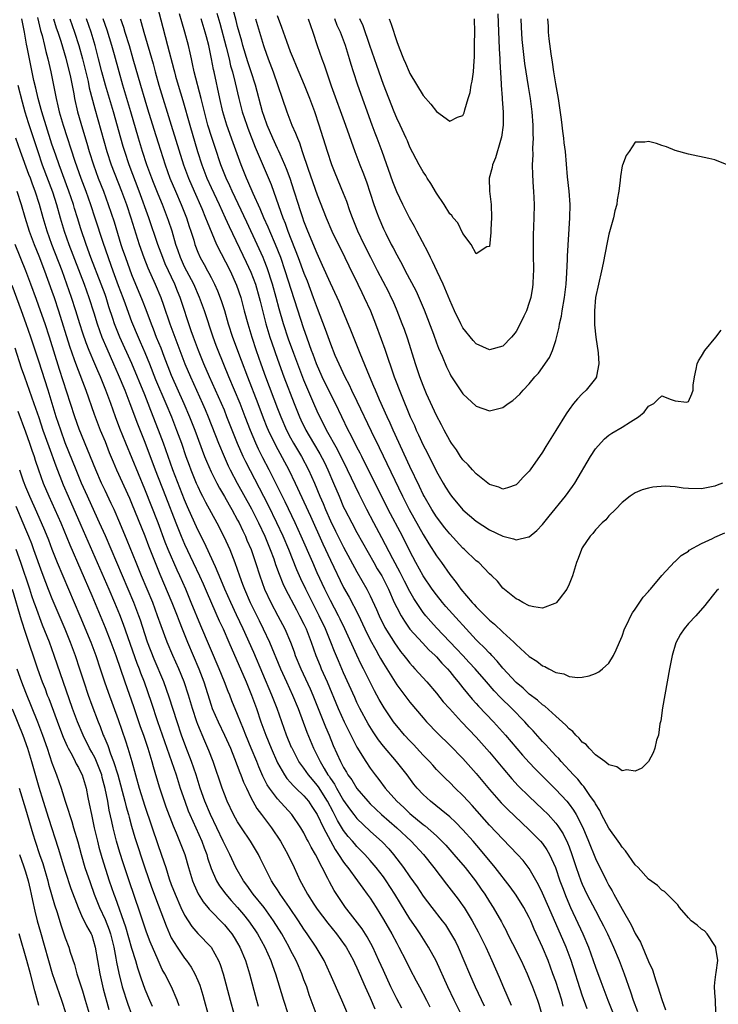
# Model space of a CAD drawing. Units: inches. Extents: x 2634000 to 2635272, y 1434048 to 1437000.
# Drawn here: x 2634436 to 2634542, y 1435772 to 1435921 of the extents above; entities that cross this region are included whole.
import ezdxf

# ---------------------------------------------------------------- set-up
doc = ezdxf.new("R2010")
doc.units = ezdxf.units.IN
doc.header["$MEASUREMENT"] = 0
doc.layers.add('LD26341434_2ft', color=225, linetype='Continuous')

msp = doc.modelspace()

# ---------------------------------------------------------------- linework, layer by layer
at = {"layer": 'LD26341434_2ft'}
for points, elevation in [([(2634456.87, 1435923), (2634457.72, 1435919.72), (2634458.45, 1435917), (2634459.38, 1435913.38), (2634459.47, 1435913), (2634459.65, 1435912.35), (2634460.03, 1435911), (2634460.72, 1435908.72), (2634461.77, 1435905), (2634462.96, 1435901), (2634463.61, 1435899), (2634464.38, 1435897), (2634465, 1435895.6), (2634466.24, 1435893), (2634467.15, 1435891), (2634467.72, 1435889.72), (2634470.31, 1435884.31), (2634471, 1435882.83), (2634471.69, 1435881), (2634472.27, 1435879), (2634472.41, 1435878.41), (2634473.28, 1435875), (2634473.87, 1435873), (2634474.14, 1435872.14), (2634475, 1435869.67), (2634475.99, 1435867), (2634477.53, 1435863), (2634478.34, 1435861), (2634478.55, 1435860.55), (2634479.29, 1435859), (2634480.44, 1435857), (2634481.4, 1435855.4), (2634482.09, 1435854.09), (2634482.62, 1435853), (2634483.48, 1435851), (2634484.3, 1435849), (2634485, 1435847.36), (2634485.17, 1435847), (2634486.21, 1435845), (2634487, 1435843.56), (2634489.55, 1435839), (2634490.08, 1435838.08), (2634490.74, 1435837), (2634491, 1435836.52), (2634491.76, 1435835), (2634492.64, 1435833), (2634493, 1435832.25), (2634493.66, 1435831), (2634494.16, 1435830.16), (2634495, 1435828.98), (2634496.88, 1435826.88), (2634497.86, 1435825.86), (2634498.8, 1435825), (2634499, 1435824.8), (2634499.83, 1435823.83), (2634500.66, 1435823), (2634501, 1435822.59), (2634501.7, 1435821.7), (2634502.29, 1435821), (2634503, 1435820.11), (2634504.4, 1435818.4), (2634505, 1435817.77), (2634505.36, 1435817.36), (2634507.61, 1435815), (2634509.4, 1435813), (2634511.98, 1435809.98), (2634513, 1435808.85), (2634513.9, 1435807.9), (2634517, 1435804.8), (2634518.65, 1435803), (2634519, 1435802.58), (2634519.68, 1435801.68), (2634520.08, 1435801), (2634521.07, 1435799.07), (2634521.95, 1435797), (2634523, 1435794.39), (2634524.64, 1435791), (2634525, 1435790.31), (2634525.51, 1435789.51), (2634525.77, 1435789), (2634527, 1435786.75), (2634528.38, 1435784.38), (2634529, 1435783.07), (2634529.78, 1435781.78), (2634531, 1435778.84), (2634531.58, 1435777.58), (2634532.08, 1435775.92), (2634532.41, 1435775), (2634533, 1435773.09), (2634533.57, 1435771.57)], 11602), ([(2634542.15, 1435851), (2634541.33, 1435850.67), (2634541, 1435850.52), (2634539, 1435850.11), (2634537, 1435850.17), (2634536.24, 1435850.24), (2634535, 1435850.41), (2634533.49, 1435850.51), (2634531.62, 1435850.38), (2634531, 1435850.21), (2634530.04, 1435849.96), (2634529, 1435849.53), (2634528.23, 1435849), (2634527, 1435848.07), (2634526.02, 1435847), (2634525, 1435846.05), (2634524.56, 1435845.44), (2634524.01, 1435845), (2634523, 1435843.97), (2634522.59, 1435843.41), (2634522.17, 1435843), (2634521, 1435841.22), (2634520.87, 1435841), (2634520.4, 1435839.6), (2634520.13, 1435839), (2634519.5, 1435837), (2634519, 1435835.75), (2634518.66, 1435835), (2634517.5, 1435833.5), (2634517.13, 1435833), (2634517, 1435832.88), (2634516.84, 1435832.84), (2634515, 1435832.15), (2634513.69, 1435832.31), (2634513, 1435832.5), (2634512.01, 1435833), (2634511.39, 1435833.39), (2634511, 1435833.55), (2634509, 1435835.14), (2634508.19, 1435836.19), (2634507.34, 1435837), (2634507, 1435837.31), (2634505.37, 1435839), (2634505, 1435839.29), (2634503.24, 1435841), (2634503, 1435841.2), (2634501, 1435843.33), (2634500.26, 1435844.26), (2634499, 1435845.91), (2634498.3, 1435847), (2634497.15, 1435849), (2634497, 1435849.29), (2634496.46, 1435850.46), (2634495, 1435853.51), (2634492.47, 1435859), (2634492.03, 1435860.03), (2634491.58, 1435861), (2634490.43, 1435863.57), (2634489.8, 1435865), (2634489.57, 1435865.57), (2634488.88, 1435867.12), (2634487.48, 1435870.52), (2634486.08, 1435874.08), (2634484.88, 1435877), (2634484.32, 1435878.32), (2634484.02, 1435879), (2634483, 1435881.13), (2634481.83, 1435883.83), (2634481, 1435885.61), (2634479.58, 1435889), (2634479, 1435890.49), (2634478.82, 1435891), (2634478.38, 1435892.38), (2634478.17, 1435893), (2634477.55, 1435895), (2634476.93, 1435896.93), (2634476.39, 1435898.39), (2634476.14, 1435899), (2634475.4, 1435900.6), (2634475.16, 1435901.16), (2634475, 1435901.48), (2634474.31, 1435903), (2634473.47, 1435905), (2634473, 1435906.29), (2634472.77, 1435907), (2634471.71, 1435911), (2634471.07, 1435913), (2634470.55, 1435914.55), (2634469.79, 1435917), (2634469.63, 1435917.63), (2634469, 1435919.86), (2634468.78, 1435920.78), (2634468.18, 1435923)], 11594), ([(2634502.79, 1435770.79), (2634501.69, 1435773), (2634500.72, 1435775), (2634498.94, 1435778.94), (2634497.81, 1435781), (2634496.55, 1435783), (2634495.92, 1435783.92), (2634495, 1435785.3), (2634493.57, 1435787.57), (2634492.7, 1435789), (2634491.41, 1435791), (2634491, 1435791.59), (2634489.92, 1435793), (2634489, 1435794.07), (2634488.18, 1435795), (2634487, 1435796.18), (2634486.62, 1435796.62), (2634486.32, 1435797), (2634485.7, 1435797.7), (2634485, 1435798.62), (2634484.09, 1435800.09), (2634483.64, 1435801), (2634483.41, 1435801.41), (2634482.56, 1435803), (2634481.19, 1435805.19), (2634481, 1435805.46), (2634480.29, 1435806.29), (2634479.71, 1435807), (2634479, 1435808), (2634478.25, 1435809), (2634477.21, 1435811), (2634477.14, 1435811.14), (2634476.39, 1435813), (2634475.66, 1435815), (2634474.95, 1435817), (2634474.18, 1435819), (2634471.44, 1435825.44), (2634469.85, 1435829), (2634468.85, 1435831.15), (2634467.96, 1435833), (2634467.07, 1435835), (2634466.48, 1435836.48), (2634465.65, 1435838.35), (2634465.38, 1435839), (2634463.99, 1435841.99), (2634463, 1435843.94), (2634461.43, 1435847.43), (2634461, 1435848.45), (2634459.24, 1435853), (2634457.82, 1435857), (2634457.07, 1435859), (2634455.92, 1435861.92), (2634455.51, 1435863), (2634455, 1435864.29), (2634453.04, 1435869.04), (2634451.26, 1435873), (2634450.45, 1435875), (2634450.2, 1435875.8), (2634449.59, 1435877.59), (2634449.15, 1435879), (2634449, 1435879.43), (2634448.43, 1435881), (2634446.88, 1435885), (2634446.14, 1435887), (2634445.36, 1435889.36), (2634444.85, 1435891), (2634444.4, 1435892.4), (2634444.23, 1435893), (2634443.54, 1435895), (2634442.06, 1435899), (2634441.56, 1435900.44), (2634441, 1435902.13), (2634439.45, 1435907), (2634439.36, 1435907.36), (2634438.9, 1435909), (2634438.56, 1435910.56), (2634438.28, 1435911.72), (2634437.6, 1435915), (2634437.26, 1435916.74), (2634437.17, 1435917.17), (2634436.85, 1435919), (2634436.46, 1435921)], 11618), ([(2634438.8, 1435921.2), (2634439.26, 1435919.26), (2634439.5, 1435918.5), (2634439.87, 1435917), (2634440.07, 1435916.07), (2634440.37, 1435915), (2634440.81, 1435913), (2634441.61, 1435909), (2634441.9, 1435907.9), (2634442.1, 1435907), (2634442.7, 1435905), (2634444.45, 1435899.55), (2634445.35, 1435897), (2634446.09, 1435895), (2634446.8, 1435893), (2634447.48, 1435891), (2634448.66, 1435887.34), (2634449.46, 1435885), (2634449.88, 1435883.88), (2634450.19, 1435883), (2634451, 1435880.81), (2634451.68, 1435879), (2634452.02, 1435878.02), (2634453, 1435875.39), (2634453.99, 1435873), (2634454.31, 1435872.31), (2634455, 1435870.7), (2634455.7, 1435869), (2634456.64, 1435866.64), (2634458.19, 1435863), (2634459.01, 1435861), (2634459.8, 1435859), (2634460.53, 1435857), (2634461.21, 1435855), (2634461.69, 1435853.69), (2634461.95, 1435853), (2634462.77, 1435851), (2634463, 1435850.46), (2634463.47, 1435849.47), (2634463.72, 1435849), (2634464.14, 1435848.14), (2634465.87, 1435845), (2634466.94, 1435842.94), (2634467.81, 1435841), (2634468.31, 1435839.69), (2634468.6, 1435839), (2634469.28, 1435837), (2634469.76, 1435835.76), (2634470.02, 1435835), (2634470.91, 1435833), (2634472.26, 1435830.26), (2634472.87, 1435829), (2634473.8, 1435827), (2634475.47, 1435823), (2634476.37, 1435821), (2634477.3, 1435819), (2634478.13, 1435817), (2634479.45, 1435813.45), (2634480.44, 1435811), (2634481, 1435809.91), (2634481.44, 1435809), (2634482.04, 1435807.96), (2634482.63, 1435807), (2634482.79, 1435806.79), (2634483, 1435806.44), (2634483.6, 1435805.6), (2634483.92, 1435805), (2634485, 1435803.15), (2634485.89, 1435801.89), (2634486.55, 1435801), (2634487, 1435800.42), (2634489, 1435798.52), (2634490.85, 1435796.85), (2634491.82, 1435795.82), (2634492.53, 1435795), (2634494.05, 1435793), (2634495, 1435791.62), (2634496.09, 1435790.09), (2634497, 1435788.7), (2634498.29, 1435787), (2634499.87, 1435785), (2634500.35, 1435784.35), (2634501.14, 1435783.14), (2634501.85, 1435781.85), (2634502.27, 1435781), (2634503.15, 1435779), (2634503.99, 1435777), (2634504.86, 1435775), (2634506.18, 1435772.18)], 11616), ([(2634441.22, 1435921), (2634441.65, 1435919.65), (2634441.89, 1435919), (2634442.33, 1435917.67), (2634443.1, 1435915.1), (2634443.78, 1435912.22), (2634444.28, 1435909.72), (2634444.41, 1435909), (2634444.86, 1435907), (2634445.6, 1435904.4), (2634446.26, 1435902.26), (2634446.62, 1435901), (2634447.25, 1435899), (2634447.99, 1435897), (2634448.76, 1435895), (2634449.5, 1435893), (2634450.38, 1435890.38), (2634451.41, 1435887), (2634451.61, 1435886.39), (2634452.07, 1435885), (2634453, 1435882.44), (2634454.6, 1435878.6), (2634455.16, 1435877.16), (2634455.96, 1435875), (2634456.27, 1435874.27), (2634456.74, 1435873), (2634457.4, 1435871.4), (2634457.88, 1435870.12), (2634459, 1435867.25), (2634460.91, 1435863), (2634461.76, 1435861), (2634462.55, 1435859), (2634464.01, 1435855), (2634464.29, 1435854.29), (2634465, 1435852.68), (2634465.85, 1435851), (2634466.25, 1435850.25), (2634467, 1435848.98), (2634467.71, 1435847.71), (2634468.13, 1435847), (2634469, 1435845.42), (2634469.22, 1435845), (2634469.78, 1435843.78), (2634470.17, 1435843), (2634470.41, 1435842.41), (2634471.03, 1435841), (2634471.71, 1435839), (2634472.33, 1435837), (2634473.07, 1435835), (2634474.03, 1435833), (2634475.09, 1435831), (2634476.11, 1435829), (2634476.98, 1435826.98), (2634477.53, 1435825.53), (2634477.71, 1435825), (2634478.54, 1435823), (2634479.96, 1435819.96), (2634480.37, 1435819), (2634481.98, 1435815), (2634482.26, 1435814.26), (2634482.8, 1435813), (2634483.42, 1435811.42), (2634484.51, 1435809), (2634485, 1435808.08), (2634485.41, 1435807.41), (2634485.64, 1435807), (2634486.22, 1435806.22), (2634487, 1435804.93), (2634488.64, 1435803), (2634489, 1435802.62), (2634490.71, 1435801), (2634493, 1435799), (2634495.19, 1435797), (2634497.03, 1435795), (2634498.61, 1435793), (2634500.5, 1435790.5), (2634502.26, 1435788.26), (2634503, 1435787.26), (2634503.18, 1435787), (2634504.4, 1435785), (2634505.31, 1435783.31), (2634506.44, 1435781), (2634507.35, 1435779), (2634508.46, 1435776.46), (2634509.09, 1435774.91), (2634510.25, 1435772.25)], 11614), ([(2634443.7, 1435921), (2634444.42, 1435919), (2634445.06, 1435917), (2634445.59, 1435915), (2634446.44, 1435911.56), (2634446.63, 1435910.63), (2634447.45, 1435907.45), (2634449.29, 1435901), (2634449.95, 1435899), (2634451.51, 1435895), (2634452.23, 1435893), (2634452.89, 1435891), (2634453.39, 1435889.39), (2634454.16, 1435887), (2634454.87, 1435885), (2634455.48, 1435883.48), (2634456.58, 1435881), (2634457.4, 1435879), (2634457.83, 1435877.83), (2634458.78, 1435875), (2634459.51, 1435873), (2634461.05, 1435869), (2634461.89, 1435867), (2634463.71, 1435863), (2634464.09, 1435862.09), (2634464.54, 1435861), (2634466.13, 1435857), (2634466.96, 1435855), (2634467.6, 1435853.6), (2634467.9, 1435853), (2634468.96, 1435851), (2634471.09, 1435847.09), (2634472.15, 1435845), (2634473.09, 1435843), (2634473.92, 1435841), (2634474.45, 1435839.55), (2634474.73, 1435838.73), (2634475.25, 1435837.25), (2634475.83, 1435835.83), (2634476.22, 1435835), (2634477.88, 1435831.88), (2634478.36, 1435831), (2634479, 1435829.71), (2634479.33, 1435829), (2634480.1, 1435827), (2634480.82, 1435825), (2634481.44, 1435823.44), (2634481.62, 1435823), (2634482.5, 1435821), (2634484.17, 1435817), (2634485.06, 1435815), (2634486.06, 1435813), (2634486.36, 1435812.36), (2634487, 1435811.18), (2634488.34, 1435809), (2634489, 1435808), (2634489.74, 1435807), (2634490.3, 1435806.3), (2634491.28, 1435805), (2634493.02, 1435803), (2634494.06, 1435802.06), (2634495, 1435801.14), (2634497, 1435799.51), (2634497.3, 1435799.3), (2634499, 1435797.79), (2634499.83, 1435797), (2634500.39, 1435796.39), (2634501.63, 1435795), (2634503.31, 1435793), (2634504.89, 1435791), (2634505.76, 1435789.76), (2634506.28, 1435789), (2634507, 1435787.85), (2634507.56, 1435787), (2634508.81, 1435784.81), (2634509, 1435784.41), (2634509.5, 1435783.5), (2634509.72, 1435783), (2634510.46, 1435781.54), (2634511.77, 1435779), (2634512.69, 1435777), (2634513, 1435776.25), (2634513.49, 1435775), (2634514.23, 1435773), (2634514.42, 1435772.42), (2634514.84, 1435771)], 11612), ([(2634518.13, 1435772.13), (2634517.9, 1435773), (2634517, 1435775.81), (2634516.58, 1435777), (2634515.85, 1435779), (2634515, 1435781), (2634513.73, 1435783.73), (2634513.24, 1435785), (2634513, 1435785.5), (2634512.19, 1435787), (2634511, 1435788.85), (2634510.1, 1435790.1), (2634507.88, 1435793), (2634505.66, 1435795.66), (2634504.52, 1435797), (2634503, 1435798.71), (2634501.87, 1435799.87), (2634501, 1435800.66), (2634499.73, 1435801.73), (2634498.12, 1435803), (2634497, 1435804.04), (2634496.11, 1435805), (2634495.61, 1435805.61), (2634494.59, 1435807), (2634492.98, 1435809), (2634491, 1435811.3), (2634490.27, 1435812.27), (2634489.46, 1435813.46), (2634488.68, 1435814.68), (2634487.45, 1435817), (2634487, 1435817.93), (2634486.67, 1435818.67), (2634485, 1435822.39), (2634484.21, 1435824.21), (2634483.61, 1435825.61), (2634483.08, 1435827), (2634482.26, 1435829), (2634481.31, 1435831), (2634479.27, 1435835), (2634478.54, 1435836.54), (2634477.92, 1435837.92), (2634476.71, 1435841), (2634475.86, 1435843), (2634474.94, 1435845), (2634473.64, 1435847.64), (2634470.22, 1435854.22), (2634469.86, 1435855), (2634468.99, 1435856.99), (2634467.4, 1435861), (2634467, 1435861.97), (2634466.56, 1435863), (2634464.78, 1435867), (2634463.92, 1435869), (2634463.11, 1435871), (2634462.37, 1435873), (2634462.02, 1435873.98), (2634460.33, 1435879), (2634459.93, 1435879.93), (2634459.52, 1435881), (2634458.07, 1435884.07), (2634457.7, 1435885), (2634456.99, 1435887), (2634455.62, 1435891), (2634454.16, 1435895), (2634452.65, 1435899), (2634451.97, 1435901), (2634451.74, 1435901.74), (2634451.37, 1435903), (2634450.26, 1435907), (2634449.07, 1435911), (2634448.53, 1435913), (2634448.03, 1435915), (2634447.52, 1435917), (2634446.91, 1435919), (2634446.21, 1435921)], 11610), ([(2634521.72, 1435771.72), (2634521, 1435773.76), (2634519.3, 1435779), (2634518.55, 1435781), (2634515.96, 1435787), (2634515, 1435789.13), (2634514.39, 1435790.39), (2634513, 1435792.89), (2634512.07, 1435794.07), (2634511.24, 1435795), (2634510.14, 1435796.14), (2634509, 1435797.29), (2634507, 1435799.41), (2634504.37, 1435802.37), (2634503.77, 1435803), (2634503, 1435803.86), (2634501.82, 1435805), (2634501, 1435805.84), (2634500.4, 1435806.4), (2634499, 1435807.82), (2634498.43, 1435808.43), (2634497.93, 1435809), (2634497, 1435809.97), (2634496.51, 1435810.51), (2634495.55, 1435811.55), (2634495, 1435812.12), (2634494.19, 1435813), (2634493, 1435814.4), (2634492.74, 1435814.74), (2634492.54, 1435815), (2634491.09, 1435817.09), (2634490.35, 1435818.35), (2634489.65, 1435819.65), (2634489, 1435820.95), (2634488, 1435823), (2634487.66, 1435823.66), (2634487, 1435825.04), (2634485.19, 1435829), (2634484.48, 1435830.48), (2634484.22, 1435831), (2634483, 1435833.3), (2634482.15, 1435835), (2634481, 1435837.48), (2634480.33, 1435839), (2634478.61, 1435843), (2634477.7, 1435845), (2634476.18, 1435848.18), (2634474.79, 1435851), (2634473.77, 1435853), (2634472.81, 1435854.81), (2634472.13, 1435856.13), (2634471.74, 1435857), (2634470.93, 1435858.93), (2634470.16, 1435861), (2634469.39, 1435863), (2634467.69, 1435867), (2634466.07, 1435871), (2634465.77, 1435871.77), (2634465.31, 1435873), (2634464, 1435877), (2634463.27, 1435879), (2634462.38, 1435881), (2634461, 1435883.63), (2634460.37, 1435885), (2634460.03, 1435886.03), (2634459.68, 1435887), (2634459.11, 1435889), (2634458.6, 1435890.6), (2634458.45, 1435891), (2634457.67, 1435893), (2634457, 1435894.59), (2634456.31, 1435896.31), (2634456.05, 1435897), (2634455.32, 1435899), (2634454.66, 1435901), (2634454.05, 1435903), (2634452.9, 1435907), (2634451.67, 1435911), (2634451.11, 1435913), (2634450.43, 1435915.57), (2634450.03, 1435917), (2634449.3, 1435919.3), (2634448.73, 1435921)], 11608), ([(2634451.34, 1435921), (2634451.77, 1435919.77), (2634451.99, 1435919), (2634452.62, 1435917), (2634453.21, 1435915), (2634454.34, 1435911), (2634455, 1435908.81), (2634455.43, 1435907.43), (2634456.36, 1435904.36), (2634457, 1435902.31), (2634458.08, 1435899), (2634458.8, 1435897), (2634459.64, 1435895), (2634460.51, 1435893), (2634461.3, 1435891), (2634461.71, 1435889.71), (2634461.95, 1435889), (2634462.38, 1435887.62), (2634462.55, 1435887), (2634463, 1435885.82), (2634463.36, 1435885), (2634463.96, 1435883.96), (2634464.46, 1435883), (2634464.66, 1435882.66), (2634465, 1435881.98), (2634465.52, 1435881), (2634465.99, 1435879.99), (2634466.54, 1435878.54), (2634467.01, 1435877.01), (2634467.59, 1435875), (2634468.25, 1435873), (2634469.55, 1435869.55), (2634470.48, 1435867), (2634472.05, 1435863), (2634472.84, 1435860.84), (2634473.41, 1435859.41), (2634473.59, 1435859), (2634474.7, 1435856.7), (2634476.72, 1435853), (2634477.69, 1435851), (2634479.99, 1435845.99), (2634481.84, 1435841.84), (2634483, 1435839.35), (2634485, 1435835.25), (2634485.81, 1435833.81), (2634487.17, 1435831.17), (2634488.2, 1435829), (2634489, 1435827.38), (2634489.83, 1435825.83), (2634490.32, 1435825), (2634490.55, 1435824.55), (2634491, 1435823.78), (2634493, 1435820.59), (2634495, 1435817.96), (2634497, 1435815.59), (2634497.52, 1435815), (2634499.21, 1435813.21), (2634501, 1435811.47), (2634503, 1435809.47), (2634505, 1435807.22), (2634507, 1435804.79), (2634508.78, 1435802.78), (2634509.77, 1435801.77), (2634510.79, 1435800.79), (2634513, 1435798.71), (2634514.68, 1435797), (2634515, 1435796.62), (2634515.67, 1435795.67), (2634516.04, 1435795), (2634516.95, 1435793), (2634517.63, 1435791), (2634518, 1435790), (2634518.56, 1435788.56), (2634519.24, 1435787), (2634521.09, 1435783), (2634521.92, 1435781), (2634522.65, 1435779), (2634523, 1435778), (2634523.82, 1435775.82), (2634524.1, 1435775), (2634524.83, 1435773), (2634525.64, 1435771)], 11606), ([(2634454.3, 1435921), (2634454.47, 1435920.47), (2634454.86, 1435919), (2634456.24, 1435914.24), (2634456.57, 1435913), (2634457.13, 1435911), (2634458.97, 1435905), (2634460.86, 1435899), (2634461.59, 1435897), (2634462.44, 1435895), (2634463.59, 1435892.41), (2634464.18, 1435891), (2634464.39, 1435890.39), (2634465.83, 1435887), (2634467.86, 1435883), (2634468.86, 1435880.86), (2634469.48, 1435879), (2634469.99, 1435877), (2634470.52, 1435875), (2634471.15, 1435873), (2634471.82, 1435871), (2634472.49, 1435869), (2634473.2, 1435867), (2634475, 1435862.27), (2634475.5, 1435861), (2634476.39, 1435859), (2634477, 1435857.82), (2634477.44, 1435857), (2634478.62, 1435855), (2634479.69, 1435853), (2634480.58, 1435851), (2634481.42, 1435849), (2634481.91, 1435847.91), (2634482.27, 1435847), (2634483, 1435845.32), (2634483.76, 1435843.76), (2634484.43, 1435842.43), (2634485, 1435841.31), (2634487, 1435837.6), (2634488.49, 1435835), (2634489, 1435833.97), (2634489.94, 1435831.94), (2634490.34, 1435831), (2634491.23, 1435829.23), (2634492.76, 1435826.76), (2634493, 1435826.4), (2634493.59, 1435825.59), (2634494.08, 1435825), (2634494.47, 1435824.47), (2634495, 1435823.82), (2634495.39, 1435823.39), (2634495.76, 1435823), (2634497.56, 1435821), (2634499, 1435819.32), (2634500.03, 1435818.03), (2634500.95, 1435817), (2634502.8, 1435815), (2634505, 1435812.66), (2634505.79, 1435811.79), (2634507, 1435810.39), (2634509, 1435807.98), (2634510.37, 1435806.37), (2634511.34, 1435805.34), (2634513, 1435803.74), (2634515, 1435801.84), (2634515.83, 1435801), (2634517, 1435799.72), (2634517.32, 1435799.32), (2634518.11, 1435798.11), (2634518.76, 1435796.76), (2634519, 1435796.15), (2634519.42, 1435795), (2634520.09, 1435793), (2634520.79, 1435791), (2634521, 1435790.5), (2634521.7, 1435789), (2634523, 1435786.51), (2634523.82, 1435785), (2634524.21, 1435784.21), (2634524.79, 1435783), (2634525.69, 1435781), (2634526.54, 1435779), (2634527.32, 1435777), (2634528.27, 1435774.27), (2634528.67, 1435773), (2634529.31, 1435771.31)], 11604), ([(2634541.16, 1435771.16), (2634541.07, 1435773), (2634541, 1435774.1), (2634540.92, 1435775.08), (2634541, 1435775.66), (2634541.12, 1435776.88), (2634541.19, 1435777.19), (2634541.43, 1435779), (2634541.14, 1435780.86), (2634541.14, 1435781), (2634541, 1435781.27), (2634539.82, 1435783), (2634539.45, 1435783.45), (2634539, 1435783.72), (2634538.31, 1435784.31), (2634537.43, 1435785), (2634537, 1435785.44), (2634535.65, 1435787), (2634535.41, 1435787.41), (2634535, 1435787.77), (2634533.42, 1435789.42), (2634533, 1435789.61), (2634532.33, 1435790.33), (2634531, 1435791.26), (2634529.43, 1435793), (2634529, 1435793.42), (2634527.53, 1435795.53), (2634527, 1435796.1), (2634526.66, 1435796.66), (2634526.43, 1435797), (2634525, 1435798.96), (2634523.92, 1435801), (2634523.63, 1435801.63), (2634523, 1435802.6), (2634522.87, 1435802.87), (2634522.26, 1435803.74), (2634521.24, 1435805.24), (2634521, 1435805.48), (2634520.32, 1435806.32), (2634519.66, 1435807), (2634517.8, 1435809), (2634517.44, 1435809.44), (2634517, 1435809.87), (2634515.95, 1435811), (2634515.51, 1435811.51), (2634515, 1435812.04), (2634513.61, 1435813.61), (2634513, 1435814.26), (2634512.34, 1435815), (2634510.37, 1435817), (2634508.66, 1435818.66), (2634507.68, 1435819.68), (2634506.53, 1435821), (2634504.83, 1435823), (2634503.95, 1435823.95), (2634502.98, 1435824.98), (2634502.02, 1435826.02), (2634499, 1435829.17), (2634498.13, 1435830.13), (2634497.38, 1435831), (2634497, 1435831.49), (2634496.37, 1435832.37), (2634495.6, 1435833.6), (2634495, 1435834.67), (2634494.2, 1435836.2), (2634493.53, 1435837.53), (2634492.43, 1435839.57), (2634490.76, 1435842.76), (2634489.55, 1435845), (2634488.49, 1435847), (2634487.32, 1435849.32), (2634485.59, 1435853), (2634484.06, 1435856.06), (2634482.41, 1435859), (2634481.94, 1435859.94), (2634481.39, 1435861), (2634481, 1435861.82), (2634480.49, 1435863), (2634479.44, 1435865.44), (2634479, 1435866.54), (2634477.47, 1435870.53), (2634476.68, 1435872.68), (2634475.94, 1435875), (2634475.29, 1435877.29), (2634474.84, 1435879), (2634474.28, 1435881), (2634473.46, 1435883.46), (2634473, 1435884.64), (2634472.85, 1435885), (2634471.95, 1435887), (2634470.37, 1435890.36), (2634469.11, 1435893.11), (2634468.2, 1435895), (2634467.83, 1435895.83), (2634467.28, 1435897), (2634466.49, 1435899), (2634465.6, 1435901.6), (2634465.1, 1435903.1), (2634464.53, 1435905), (2634463.99, 1435907), (2634463.8, 1435907.8), (2634463.51, 1435909), (2634462.46, 1435913), (2634462.22, 1435914.22), (2634462.04, 1435915), (2634461.87, 1435915.87), (2634461.61, 1435917), (2634461.06, 1435919), (2634460.57, 1435920.57), (2634460.25, 1435921.75)], 11600), ([(2634541.57, 1435835), (2634541.25, 1435834.75), (2634541, 1435834.47), (2634539.86, 1435833), (2634539.47, 1435832.53), (2634538.11, 1435831), (2634537, 1435829.83), (2634536.35, 1435829), (2634535.81, 1435828.19), (2634535.11, 1435826.89), (2634534.54, 1435825), (2634534.13, 1435823), (2634533.12, 1435817.12), (2634532.84, 1435815.16), (2634532.71, 1435814.71), (2634532.48, 1435813), (2634532.21, 1435812.21), (2634531.96, 1435811), (2634531.7, 1435810.3), (2634530.98, 1435809.02), (2634529.99, 1435808.01), (2634529, 1435807.55), (2634527.74, 1435807.74), (2634527, 1435807.59), (2634526.21, 1435808.21), (2634525, 1435808.48), (2634524.38, 1435809), (2634523, 1435810.03), (2634522.04, 1435811), (2634521.58, 1435811.58), (2634521, 1435811.94), (2634520.55, 1435812.55), (2634520, 1435813), (2634519.55, 1435813.55), (2634519, 1435813.92), (2634518.51, 1435814.51), (2634517, 1435815.83), (2634515.35, 1435817.35), (2634515, 1435817.56), (2634514.26, 1435818.26), (2634513, 1435819.17), (2634512.06, 1435820.06), (2634511, 1435820.91), (2634509, 1435823.1), (2634508.16, 1435824.16), (2634507.34, 1435825), (2634507.18, 1435825.18), (2634507, 1435825.35), (2634506.21, 1435826.21), (2634505.36, 1435827), (2634505, 1435827.36), (2634500.4, 1435832.4), (2634499.9, 1435833), (2634499, 1435834.13), (2634498.37, 1435835), (2634497, 1435837.03), (2634495.9, 1435839), (2634495, 1435840.73), (2634493.87, 1435843), (2634491.72, 1435847), (2634489.77, 1435851), (2634488.16, 1435854.16), (2634487.72, 1435855), (2634487.49, 1435855.49), (2634487, 1435856.4), (2634486.15, 1435858.15), (2634485.7, 1435859), (2634483.75, 1435863), (2634483, 1435864.45), (2634481.78, 1435867), (2634480.91, 1435869), (2634480.4, 1435870.4), (2634480.17, 1435871), (2634479.87, 1435871.87), (2634479.44, 1435873), (2634479, 1435874.26), (2634476.2, 1435883), (2634475.5, 1435885), (2634474.72, 1435887), (2634473.84, 1435889), (2634473.6, 1435889.6), (2634472.95, 1435891), (2634472.38, 1435892.38), (2634471.34, 1435894.66), (2634470.54, 1435896.54), (2634470.33, 1435897), (2634469.53, 1435899), (2634468.33, 1435902.33), (2634467.4, 1435905), (2634466.79, 1435907), (2634466.31, 1435909), (2634465.45, 1435913), (2634465.36, 1435913.36), (2634465.07, 1435915), (2634464.65, 1435917), (2634464.29, 1435918.29), (2634464.12, 1435919), (2634463.48, 1435921)], 11598), ([(2634465.89, 1435921.89), (2634466.34, 1435920.34), (2634467.28, 1435916.72), (2634467.71, 1435915), (2634467.95, 1435913.95), (2634468.23, 1435913), (2634468.63, 1435911.37), (2634469.17, 1435909), (2634469.71, 1435907), (2634470.37, 1435905), (2634470.53, 1435904.53), (2634471.64, 1435901.64), (2634474.04, 1435896.04), (2634475.16, 1435892.84), (2634475.83, 1435891), (2634476.18, 1435890.18), (2634476.6, 1435889), (2634478.16, 1435885), (2634479, 1435882.67), (2634479.48, 1435881.48), (2634480.42, 1435879), (2634481, 1435877.36), (2634482.21, 1435874.21), (2634483, 1435872), (2634483.69, 1435870.31), (2634484.25, 1435869), (2634485.17, 1435867), (2634485.81, 1435865.81), (2634486.19, 1435865), (2634487, 1435863.36), (2634489.17, 1435858.83), (2634490.37, 1435856.37), (2634493.86, 1435849), (2634494.86, 1435847), (2634497, 1435843.22), (2634497.84, 1435841.84), (2634499, 1435840.01), (2634499.74, 1435839), (2634501, 1435837.21), (2634501.99, 1435835.99), (2634502.69, 1435835), (2634504.4, 1435833), (2634504.69, 1435832.69), (2634505, 1435832.34), (2634507, 1435830.33), (2634507.74, 1435829.74), (2634509, 1435828.52), (2634510.65, 1435827), (2634511, 1435826.64), (2634513, 1435824.85), (2634514.15, 1435824.15), (2634515, 1435823.46), (2634515.35, 1435823.35), (2634515.93, 1435823), (2634517, 1435822.45), (2634518.21, 1435822.21), (2634519, 1435821.83), (2634520.34, 1435821.66), (2634521, 1435821.73), (2634522.06, 1435821.94), (2634523, 1435822.3), (2634523.47, 1435822.53), (2634524.07, 1435823), (2634525, 1435823.86), (2634525.69, 1435825), (2634526.13, 1435825.87), (2634526.59, 1435827), (2634527, 1435827.92), (2634527.38, 1435829), (2634527.78, 1435829.78), (2634528.34, 1435831), (2634528.56, 1435831.44), (2634529, 1435831.99), (2634530.2, 1435833.8), (2634531, 1435834.63), (2634531.16, 1435834.84), (2634531.31, 1435835), (2634533, 1435837.05), (2634534.89, 1435839.11), (2634535, 1435839.18), (2634535.9, 1435840.1), (2634537, 1435840.73), (2634537.14, 1435840.86), (2634539, 1435841.9), (2634540.66, 1435842.66), (2634541, 1435842.84), (2634542.5, 1435843.5)], 11596), ([(2634471.7, 1435921), (2634472.9, 1435917), (2634473, 1435916.71), (2634473.62, 1435915), (2634474.37, 1435913), (2634476.43, 1435907), (2634477.2, 1435905), (2634477.76, 1435903.76), (2634478.02, 1435903), (2634478.33, 1435902.33), (2634478.75, 1435901), (2634479.65, 1435898.35), (2634481, 1435894.45), (2634482.36, 1435891), (2634483.23, 1435889), (2634485.19, 1435885), (2634485.76, 1435883.76), (2634487.14, 1435881), (2634487.74, 1435879.74), (2634488.11, 1435879), (2634489.03, 1435877), (2634489.82, 1435875), (2634490.68, 1435872.68), (2634491.21, 1435871.21), (2634492.62, 1435867), (2634493.66, 1435864.34), (2634495.05, 1435861), (2634495.67, 1435859.67), (2634495.95, 1435859), (2634496.29, 1435858.29), (2634497, 1435856.72), (2634497.59, 1435855.59), (2634499, 1435852.72), (2634500, 1435851), (2634500.38, 1435850.38), (2634501, 1435849.37), (2634501.29, 1435849), (2634503, 1435846.95), (2634505, 1435845.24), (2634507, 1435843.95), (2634509, 1435842.99), (2634510.61, 1435842.61), (2634511, 1435842.46), (2634512.87, 1435842.87), (2634513, 1435842.87), (2634514.16, 1435843.84), (2634515, 1435844.74), (2634516, 1435846), (2634518.46, 1435849), (2634519.52, 1435850.48), (2634519.86, 1435851), (2634522.24, 1435855), (2634523, 1435856.15), (2634523.37, 1435856.63), (2634524.33, 1435857.67), (2634525, 1435858.21), (2634525.47, 1435858.53), (2634527, 1435859.43), (2634528.25, 1435860.25), (2634529.49, 1435861), (2634530.32, 1435861.68), (2634531, 1435862.61), (2634531.78, 1435863), (2634532.41, 1435863.59), (2634533, 1435864.17), (2634534.4, 1435863.6), (2634535, 1435863.42), (2634536.78, 1435863.22), (2634537, 1435863.3), (2634537.53, 1435864.47), (2634537.7, 1435865), (2634537.75, 1435865.75), (2634537.94, 1435867), (2634538.16, 1435868.16), (2634538.34, 1435869), (2634538.55, 1435869.45), (2634539, 1435870.13), (2634539.47, 1435871), (2634541.14, 1435873), (2634541.94, 1435874.06)], 11592), ([(2634542.86, 1435899), (2634541, 1435899.77), (2634540.07, 1435899.93), (2634537, 1435900.61), (2634535, 1435901.17), (2634533.69, 1435901.69), (2634533, 1435901.92), (2634532.21, 1435902.21), (2634531, 1435902.53), (2634530.42, 1435902.42), (2634529, 1435902.39), (2634528.06, 1435901), (2634527.6, 1435900.4), (2634527.04, 1435898.96), (2634527, 1435898.82), (2634526.74, 1435897.26), (2634526.7, 1435896.7), (2634526.49, 1435895), (2634526.26, 1435893.74), (2634526.19, 1435893), (2634525.92, 1435892.08), (2634525.7, 1435891), (2634525, 1435888.56), (2634524.73, 1435887.27), (2634524.16, 1435884.16), (2634523.91, 1435883), (2634523.43, 1435881), (2634523, 1435879), (2634522.82, 1435877), (2634522.85, 1435874.85), (2634523.05, 1435873), (2634523.37, 1435870.63), (2634523.48, 1435869), (2634523.13, 1435867.13), (2634523.13, 1435867), (2634523, 1435866.78), (2634521.6, 1435865), (2634521, 1435864.46), (2634520.28, 1435863.72), (2634519.69, 1435863), (2634519, 1435862.1), (2634518.55, 1435861.45), (2634517, 1435858.91), (2634515.5, 1435856.5), (2634515, 1435855.67), (2634513.15, 1435853), (2634513, 1435852.79), (2634512.09, 1435851.91), (2634511.27, 1435851), (2634511, 1435850.75), (2634509.7, 1435850.3), (2634509, 1435850.1), (2634508.39, 1435850.39), (2634507, 1435850.79), (2634505, 1435852.39), (2634504.44, 1435853), (2634503.77, 1435853.77), (2634503, 1435854.49), (2634502.64, 1435855), (2634502, 1435856), (2634501.26, 1435857), (2634501, 1435857.4), (2634500.17, 1435859), (2634499.78, 1435859.78), (2634499, 1435861.2), (2634497.52, 1435864.48), (2634497, 1435865.7), (2634496.51, 1435867), (2634495.84, 1435869), (2634494.68, 1435872.68), (2634494.16, 1435874.16), (2634493.85, 1435875), (2634493.08, 1435877), (2634492.45, 1435878.45), (2634492.19, 1435879), (2634491.8, 1435879.8), (2634490.11, 1435883), (2634489.08, 1435885), (2634488.08, 1435887), (2634487.14, 1435889), (2634486.34, 1435891), (2634485.95, 1435892.05), (2634485.46, 1435893.46), (2634485, 1435894.66), (2634483.72, 1435897.72), (2634483.23, 1435899), (2634482.57, 1435901), (2634481.3, 1435905), (2634480.63, 1435907), (2634480.18, 1435908.18), (2634479.88, 1435909), (2634479.09, 1435911), (2634477.89, 1435913.89), (2634477.41, 1435915), (2634477, 1435916.03), (2634476.42, 1435917.58), (2634475.69, 1435919.69), (2634475, 1435921.49)], 11590), ([(2634479.63, 1435921), (2634480.34, 1435919), (2634481, 1435917), (2634481.7, 1435915), (2634482.06, 1435914.06), (2634482.39, 1435913), (2634483.11, 1435910.89), (2634485.29, 1435905), (2634486.69, 1435901), (2634487.44, 1435899), (2634487.9, 1435897.9), (2634488.45, 1435896.44), (2634489.56, 1435893), (2634489.93, 1435891.93), (2634490.29, 1435891), (2634491, 1435889.35), (2634491.34, 1435888.66), (2634492.19, 1435887), (2634492.47, 1435886.47), (2634493, 1435885.41), (2634493.87, 1435883.87), (2634494.3, 1435883), (2634495.25, 1435881.25), (2634495.93, 1435879.93), (2634496.55, 1435878.55), (2634497.13, 1435877.13), (2634498.53, 1435873.47), (2634499, 1435872.17), (2634499.33, 1435871.33), (2634499.84, 1435870.16), (2634500.52, 1435868.52), (2634501, 1435867.5), (2634501.18, 1435867.18), (2634501.96, 1435865.96), (2634503, 1435864.48), (2634505, 1435862.61), (2634507, 1435861.9), (2634508.21, 1435862.21), (2634509, 1435862.38), (2634509.83, 1435863), (2634510.54, 1435863.46), (2634511.6, 1435864.4), (2634512.09, 1435865), (2634513, 1435865.97), (2634513.85, 1435867), (2634514.4, 1435867.6), (2634516.04, 1435869.96), (2634516.51, 1435871), (2634517, 1435872.49), (2634517.51, 1435874.49), (2634517.55, 1435875), (2634517.84, 1435876.16), (2634517.97, 1435877), (2634518.34, 1435879), (2634518.58, 1435881), (2634518.69, 1435882.69), (2634518.78, 1435884.78), (2634518.79, 1435885.21), (2634519.13, 1435891), (2634519.16, 1435893), (2634519.02, 1435895.02), (2634518.79, 1435897.21), (2634518.45, 1435901), (2634518.29, 1435902.29), (2634518.23, 1435903), (2634518.06, 1435904.06), (2634517.98, 1435905), (2634517.84, 1435905.84), (2634517.61, 1435907.61), (2634517.39, 1435909), (2634517, 1435911.21), (2634516.71, 1435913), (2634516.5, 1435914.5), (2634516.28, 1435915.72), (2634515.99, 1435918.01), (2634515.91, 1435919), (2634515.9, 1435919.9), (2634515.81, 1435921)], 11588), ([(2634511.73, 1435921), (2634511.78, 1435919.78), (2634511.9, 1435917.9), (2634512.07, 1435916.07), (2634512.28, 1435914.28), (2634512.81, 1435910.81), (2634513.12, 1435909), (2634513.4, 1435907), (2634513.56, 1435905), (2634513.55, 1435903.55), (2634513.57, 1435903), (2634513.5, 1435901.5), (2634513.52, 1435900.48), (2634513.46, 1435899), (2634513.49, 1435897.49), (2634513.6, 1435895.6), (2634513.66, 1435895), (2634513.75, 1435893), (2634513.7, 1435891), (2634513.59, 1435888.41), (2634513.57, 1435887), (2634513.61, 1435885.61), (2634513.62, 1435883), (2634513.61, 1435882.39), (2634513.53, 1435881), (2634513.47, 1435880.53), (2634513.22, 1435879), (2634513, 1435878.24), (2634512.59, 1435877), (2634512.19, 1435876.19), (2634511.64, 1435875), (2634511, 1435873.86), (2634510.64, 1435873.36), (2634510.3, 1435873), (2634509, 1435871.67), (2634507, 1435871.11), (2634505, 1435871.99), (2634504.52, 1435872.52), (2634503, 1435874.42), (2634502.69, 1435875), (2634501.7, 1435877), (2634501, 1435878.56), (2634500.01, 1435881), (2634499.09, 1435882.91), (2634498.42, 1435884.42), (2634498.11, 1435885), (2634497.77, 1435885.77), (2634496.05, 1435889), (2634495.68, 1435889.68), (2634494.92, 1435891), (2634493.91, 1435893), (2634493, 1435894.91), (2634492.42, 1435896.42), (2634490.79, 1435901), (2634490.04, 1435903), (2634489.75, 1435903.75), (2634489.29, 1435905), (2634487.16, 1435911), (2634486.5, 1435913), (2634486.14, 1435914.14), (2634485.9, 1435915), (2634485.27, 1435917), (2634484.5, 1435919), (2634484.03, 1435920.03), (2634483.69, 1435921)], 11586), ([(2634508.25, 1435921.75), (2634508.47, 1435916.47), (2634508.56, 1435915), (2634508.57, 1435914.57), (2634508.78, 1435911.22), (2634508.78, 1435911), (2634508.91, 1435909.09), (2634508.91, 1435908.91), (2634509.04, 1435906.96), (2634509.04, 1435905), (2634508.81, 1435903.19), (2634508.78, 1435903), (2634508.67, 1435902.67), (2634507.93, 1435900.07), (2634507.44, 1435899), (2634507.39, 1435898.61), (2634506.96, 1435896.96), (2634507.01, 1435895.01), (2634507.24, 1435893), (2634507.3, 1435891), (2634507.22, 1435889.22), (2634507.22, 1435888.78), (2634507, 1435886.67), (2634506.61, 1435886.61), (2634505, 1435885.56), (2634504.26, 1435887), (2634503, 1435888.62), (2634502.23, 1435890.23), (2634501.54, 1435891), (2634501.34, 1435891.34), (2634501, 1435891.62), (2634500.15, 1435893), (2634499, 1435894.7), (2634498.17, 1435896.17), (2634497.62, 1435897), (2634497.38, 1435897.38), (2634497, 1435897.92), (2634496.4, 1435899), (2634495, 1435901.68), (2634494.62, 1435902.62), (2634494.45, 1435903), (2634493.51, 1435905), (2634493, 1435906.03), (2634492.6, 1435907), (2634491, 1435911.11), (2634489.99, 1435913.99), (2634488.96, 1435917), (2634487.94, 1435919.94), (2634487.45, 1435921)], 11584), ([(2634491.88, 1435921), (2634492.19, 1435920.19), (2634493, 1435917.58), (2634493.35, 1435916.65), (2634494.03, 1435915), (2634494.34, 1435914.34), (2634494.9, 1435913), (2634495, 1435912.78), (2634497, 1435909.44), (2634498.17, 1435908.17), (2634499, 1435907.02), (2634501, 1435905.56), (2634502.18, 1435906.18), (2634503, 1435906.42), (2634503.18, 1435906.82), (2634503.27, 1435907.27), (2634503.78, 1435909), (2634504.08, 1435909.92), (2634504.26, 1435911), (2634504.41, 1435911.59), (2634504.6, 1435913), (2634504.68, 1435914.68), (2634504.74, 1435915.25), (2634504.74, 1435917), (2634504.76, 1435917.24), (2634504.77, 1435919), (2634504.72, 1435921)], 11582), ([(2634435.86, 1435911), (2634436.5, 1435908.5), (2634436.92, 1435907), (2634437.4, 1435905.4), (2634437.89, 1435903.89), (2634438.84, 1435901), (2634439.54, 1435899), (2634441.06, 1435894.94), (2634441.69, 1435893), (2634442.25, 1435891), (2634442.85, 1435889), (2634443.55, 1435887), (2634445.86, 1435881), (2634446.58, 1435879), (2634447.32, 1435876.68), (2634447.82, 1435875), (2634448.54, 1435873), (2634449.28, 1435871.28), (2634450.3, 1435869), (2634451, 1435867.37), (2634451.99, 1435865), (2634452.76, 1435863), (2634453.91, 1435859.91), (2634455, 1435857.17), (2634456.58, 1435853), (2634458.14, 1435849), (2634459.66, 1435845), (2634460.47, 1435843), (2634461, 1435841.77), (2634462.32, 1435839), (2634463.25, 1435837), (2634463.79, 1435835.79), (2634464.39, 1435834.39), (2634466.23, 1435830.23), (2634466.8, 1435829), (2634467.68, 1435827), (2634470.28, 1435821), (2634471.12, 1435819), (2634471.86, 1435817), (2634472.53, 1435815), (2634473.24, 1435813), (2634474.04, 1435811), (2634475, 1435808.82), (2634476.06, 1435807), (2634476.44, 1435806.44), (2634477, 1435805.84), (2634477.39, 1435805.39), (2634477.81, 1435805), (2634479, 1435803.85), (2634479.69, 1435803), (2634480.2, 1435802.2), (2634481, 1435801), (2634481.94, 1435799), (2634483, 1435797.02), (2634483.72, 1435795.72), (2634484.24, 1435795), (2634485, 1435793.83), (2634485.35, 1435793.35), (2634485.64, 1435793), (2634487.09, 1435791), (2634487.88, 1435789.88), (2634488.55, 1435789), (2634489, 1435788.37), (2634489.89, 1435787), (2634491, 1435785.19), (2634492.25, 1435783), (2634493, 1435781.59), (2634493.33, 1435781), (2634494.38, 1435779), (2634495, 1435777.76), (2634495.95, 1435775.95), (2634496.43, 1435775), (2634497.48, 1435773), (2634498.02, 1435772.02)], 11620), ([(2634493.78, 1435771.78), (2634493, 1435773.22), (2634492.14, 1435775), (2634491, 1435777.48), (2634490.33, 1435779), (2634489.39, 1435781), (2634488.55, 1435782.55), (2634487.78, 1435783.78), (2634486.04, 1435786.04), (2634485.26, 1435787), (2634484.35, 1435788.35), (2634483.57, 1435789.57), (2634482.87, 1435790.87), (2634482.62, 1435791.38), (2634481.76, 1435793), (2634480.75, 1435795), (2634480.1, 1435796.1), (2634479.65, 1435797), (2634479.41, 1435797.41), (2634479, 1435798.24), (2634478.54, 1435799), (2634477.18, 1435801), (2634475, 1435803.36), (2634473.79, 1435805), (2634473.48, 1435805.48), (2634472.82, 1435806.82), (2634472.21, 1435808.21), (2634471.89, 1435809), (2634471.04, 1435811), (2634470.22, 1435813), (2634469.89, 1435813.89), (2634469.43, 1435815), (2634469, 1435816.12), (2634468.15, 1435818.15), (2634467.82, 1435819), (2634467.57, 1435819.57), (2634467.04, 1435821), (2634466.24, 1435823), (2634463.46, 1435829.46), (2634462.02, 1435833), (2634461.17, 1435835), (2634460.28, 1435837), (2634459.88, 1435837.88), (2634458.55, 1435841), (2634458.09, 1435842.09), (2634457, 1435844.98), (2634455, 1435850.08), (2634452.13, 1435857), (2634451.24, 1435859.24), (2634450.59, 1435861), (2634449.87, 1435863), (2634449.14, 1435865), (2634448.51, 1435866.51), (2634448.32, 1435867), (2634447.92, 1435867.92), (2634447.47, 1435869), (2634446.61, 1435871), (2634446.14, 1435872.14), (2634445.63, 1435873.63), (2634445.2, 1435875), (2634444.6, 1435877), (2634443.95, 1435879), (2634443.25, 1435881), (2634442.53, 1435883), (2634441, 1435887), (2634440.26, 1435889), (2634439.65, 1435891), (2634439.11, 1435893), (2634438.48, 1435895), (2634438.07, 1435896.07), (2634437.74, 1435897), (2634437.53, 1435897.53), (2634436.23, 1435901), (2634435.54, 1435903)], 11622), ([(2634435.69, 1435895), (2634436.34, 1435893), (2634436.88, 1435891.12), (2634437.54, 1435889), (2634438.29, 1435887), (2634439, 1435885.28), (2634439.88, 1435883), (2634441, 1435879.96), (2634441.33, 1435879), (2634442, 1435877), (2634443.64, 1435871.64), (2634444.37, 1435869.63), (2634444.69, 1435868.69), (2634446.12, 1435865), (2634447.38, 1435861.38), (2634448.29, 1435859), (2634449, 1435857.27), (2634449.64, 1435855.63), (2634450.22, 1435854.22), (2634450.75, 1435853), (2634452.7, 1435848.7), (2634453, 1435847.98), (2634455, 1435843.03), (2634455.55, 1435841.55), (2634456.55, 1435839), (2634457.26, 1435837.26), (2634459.07, 1435833), (2634459.86, 1435831), (2634460.17, 1435830.17), (2634460.62, 1435829), (2634461.44, 1435827), (2634463.15, 1435823), (2634463.91, 1435821), (2634465, 1435817.51), (2634465.18, 1435817), (2634466.05, 1435815), (2634467.04, 1435813), (2634467.91, 1435811), (2634468.54, 1435809.46), (2634469.35, 1435807.35), (2634469.51, 1435807), (2634469.91, 1435805.91), (2634470.32, 1435805), (2634471, 1435803.58), (2634471.3, 1435803), (2634471.91, 1435801.91), (2634472.63, 1435801), (2634474.13, 1435799), (2634475.46, 1435797), (2634476.59, 1435795), (2634477.54, 1435793), (2634478.46, 1435791), (2634478.66, 1435790.66), (2634479.56, 1435789), (2634480.52, 1435787.48), (2634481, 1435786.76), (2634482.6, 1435784.6), (2634483.93, 1435783), (2634485.23, 1435781.23), (2634485.39, 1435781), (2634486.47, 1435779), (2634486.63, 1435778.63), (2634487, 1435777.88), (2634488.25, 1435775), (2634489, 1435773.35), (2634489.69, 1435771.69)], 11624), ([(2634486.05, 1435769.95), (2634484.75, 1435773), (2634482.97, 1435777), (2634482.04, 1435779), (2634480.86, 1435781), (2634479.5, 1435783), (2634479, 1435783.71), (2634478.17, 1435785), (2634476.83, 1435787), (2634475.43, 1435789), (2634475.27, 1435789.27), (2634475, 1435789.67), (2634474.48, 1435790.48), (2634474.11, 1435791), (2634473.09, 1435793), (2634472.43, 1435794.43), (2634472.14, 1435795), (2634471.72, 1435795.72), (2634470.95, 1435797), (2634469.59, 1435799), (2634469, 1435799.92), (2634468.4, 1435801), (2634467.44, 1435803), (2634467, 1435804.08), (2634466.66, 1435805), (2634465.3, 1435809), (2634464.67, 1435810.67), (2634464.06, 1435812.06), (2634463, 1435814.59), (2634462.85, 1435815), (2634462.19, 1435817), (2634461.59, 1435819), (2634460.93, 1435821), (2634460.12, 1435823), (2634459.24, 1435825), (2634458.38, 1435827), (2634457.46, 1435829.46), (2634456.94, 1435831), (2634456.2, 1435833), (2634454.51, 1435837), (2634453.69, 1435839), (2634452.35, 1435842.35), (2634451.25, 1435845), (2634450.37, 1435847), (2634449.94, 1435847.94), (2634449, 1435849.88), (2634448.48, 1435851), (2634447.61, 1435853), (2634445.12, 1435859.12), (2634444.45, 1435861), (2634443.8, 1435863), (2634442.12, 1435868.11), (2634440.61, 1435873), (2634439.96, 1435875), (2634439.28, 1435877), (2634438.67, 1435878.67), (2634437.79, 1435881), (2634437.03, 1435883), (2634435.46, 1435887)], 11626), ([(2634481, 1435770.62), (2634479.82, 1435773.82), (2634479.42, 1435775), (2634479, 1435776.1), (2634478.68, 1435777), (2634478.17, 1435778.17), (2634477.82, 1435779), (2634477, 1435780.56), (2634476.78, 1435781), (2634475.65, 1435783), (2634474.42, 1435785), (2634473, 1435786.97), (2634471.35, 1435789), (2634470.37, 1435790.37), (2634469.89, 1435791), (2634468.75, 1435793), (2634467.82, 1435795), (2634467, 1435796.6), (2634466.83, 1435797), (2634464.9, 1435801), (2634464.07, 1435803), (2634463.37, 1435805), (2634462.74, 1435807), (2634462.06, 1435809), (2634461.21, 1435811.21), (2634460.56, 1435813), (2634459.89, 1435815), (2634458.7, 1435818.7), (2634457.88, 1435821), (2634456.43, 1435824.43), (2634455.42, 1435827), (2634455, 1435828.26), (2634454.34, 1435830.34), (2634454.11, 1435831), (2634453.35, 1435833), (2634449.05, 1435843.05), (2634448.19, 1435845), (2634447, 1435847.55), (2634446.35, 1435849), (2634445.47, 1435851), (2634444.63, 1435853), (2634443, 1435857.08), (2634442.31, 1435859), (2634441.65, 1435861), (2634440.41, 1435865), (2634439, 1435869.37), (2634437.8, 1435873), (2634437.12, 1435875), (2634436.41, 1435877), (2634435, 1435880.81)], 11628), ([(2634435.4, 1435871.4), (2634436.37, 1435868.37), (2634436.85, 1435867), (2634438.28, 1435863), (2634439, 1435860.9), (2634439.63, 1435859), (2634440.5, 1435856.5), (2634441.58, 1435853.58), (2634442.71, 1435850.71), (2634443.43, 1435849), (2634445.37, 1435844.63), (2634449.58, 1435835), (2634450.43, 1435833), (2634451.17, 1435831.17), (2634451.73, 1435829.73), (2634453.82, 1435823.82), (2634454.14, 1435823), (2634454.36, 1435822.36), (2634454.89, 1435821), (2634455.97, 1435817.97), (2634456.94, 1435815.06), (2634459.04, 1435809), (2634459.71, 1435807), (2634460.35, 1435805), (2634461.02, 1435803), (2634461.56, 1435801.56), (2634461.79, 1435801), (2634463.61, 1435797), (2634463.97, 1435795.97), (2634464.34, 1435795), (2634464.48, 1435794.48), (2634465, 1435792.89), (2634465.83, 1435791), (2634466.27, 1435790.27), (2634467.22, 1435789), (2634468.04, 1435788.04), (2634469, 1435786.98), (2634469.91, 1435785.91), (2634470.64, 1435785), (2634471.61, 1435783.61), (2634472, 1435783), (2634473.11, 1435781), (2634474.01, 1435779), (2634474.25, 1435778.25), (2634474.72, 1435777), (2634475.94, 1435773), (2634476.6, 1435771)], 11630), ([(2634435.83, 1435861.83), (2634437, 1435858.72), (2634437.62, 1435857), (2634437.97, 1435855.97), (2634438.31, 1435855), (2634438.47, 1435854.47), (2634438.98, 1435853), (2634439.69, 1435851), (2634440.53, 1435849), (2634441.43, 1435847), (2634442.31, 1435845), (2634443.67, 1435841.67), (2634447, 1435834.03), (2634449, 1435829.21), (2634449.89, 1435827), (2634450.63, 1435825), (2634451.97, 1435821), (2634453.29, 1435817.29), (2634454.31, 1435814.31), (2634454.79, 1435813), (2634455.47, 1435811), (2634456.08, 1435809), (2634456.27, 1435808.27), (2634457.19, 1435805.19), (2634458.19, 1435802.19), (2634459.28, 1435799.28), (2634459.73, 1435798.27), (2634460.25, 1435797), (2634461.02, 1435795), (2634461.58, 1435793), (2634462.2, 1435791), (2634462.43, 1435790.43), (2634463.07, 1435789.07), (2634463.83, 1435787.83), (2634464.53, 1435787), (2634464.73, 1435786.73), (2634467, 1435784.37), (2634467.62, 1435783.62), (2634468.12, 1435783), (2634468.47, 1435782.47), (2634469, 1435781.61), (2634469.35, 1435781), (2634470.17, 1435779), (2634470.78, 1435777), (2634471.86, 1435773), (2634472.11, 1435772.11)], 11632), ([(2634436.12, 1435853), (2634436.67, 1435851.33), (2634437, 1435850.44), (2634437.6, 1435849), (2634438.66, 1435846.66), (2634439.88, 1435843.88), (2634440.46, 1435842.46), (2634441, 1435841.03), (2634441.8, 1435839), (2634442.62, 1435837), (2634445.2, 1435831), (2634446.84, 1435827), (2634447.61, 1435825), (2634448.28, 1435823), (2634448.92, 1435821), (2634449.46, 1435819.46), (2634451, 1435815.35), (2634452.1, 1435812.1), (2634452.46, 1435811), (2634453.06, 1435809), (2634454.15, 1435805), (2634455, 1435802.26), (2634457, 1435796.36), (2634457.88, 1435793.88), (2634458.15, 1435793), (2634458.7, 1435791.3), (2634459, 1435790.46), (2634459.57, 1435789), (2634460.45, 1435787), (2634461, 1435785.85), (2634461.52, 1435785), (2634462.11, 1435784.11), (2634463, 1435783.08), (2634464.99, 1435781), (2634466.12, 1435779), (2634466.37, 1435778.37), (2634466.81, 1435777), (2634467.86, 1435773), (2634468.41, 1435771)], 11634), ([(2634435.53, 1435847.53), (2634436.62, 1435845), (2634437, 1435844.06), (2634437.45, 1435843), (2634437.89, 1435841.89), (2634438.23, 1435841), (2634439.49, 1435837.49), (2634440.02, 1435836.03), (2634440.42, 1435835), (2634441, 1435833.57), (2634442.93, 1435829), (2634443.73, 1435827), (2634444.48, 1435825), (2634445.16, 1435823), (2634445.8, 1435821), (2634446.46, 1435819), (2634447, 1435817.51), (2634447.97, 1435815), (2634448.28, 1435814.28), (2634448.74, 1435813), (2634448.82, 1435812.82), (2634449.41, 1435811.41), (2634449.82, 1435810.18), (2634450.3, 1435809), (2634450.91, 1435807), (2634451.99, 1435803), (2634452.18, 1435802.18), (2634452.53, 1435801), (2634452.62, 1435800.62), (2634453, 1435799.25), (2634453.52, 1435797.52), (2634455, 1435792.98), (2634456.03, 1435790.03), (2634457, 1435787.38), (2634458.2, 1435784.2), (2634458.73, 1435783), (2634459, 1435782.43), (2634459.86, 1435781), (2634461, 1435779.35), (2634461.29, 1435779), (2634462, 1435778), (2634462.57, 1435777), (2634463, 1435775.98), (2634463.28, 1435775.28), (2634463.75, 1435773.75), (2634463.95, 1435773), (2634464.53, 1435771)], 11636), ([(2634460.18, 1435772.18), (2634459.86, 1435773), (2634459.01, 1435775), (2634458.01, 1435777), (2634457.64, 1435777.64), (2634457, 1435779.02), (2634455.81, 1435781.81), (2634455.26, 1435783.26), (2634455, 1435784.03), (2634454.27, 1435786.27), (2634452.64, 1435791), (2634451.74, 1435793.74), (2634451.26, 1435795.26), (2634450.74, 1435797), (2634450.24, 1435799), (2634450.05, 1435799.95), (2634449.65, 1435801.65), (2634449.41, 1435803), (2634449.04, 1435804.96), (2634448.59, 1435806.59), (2634448.5, 1435807), (2634447.7, 1435809), (2634447.49, 1435809.49), (2634447, 1435810.41), (2634446.66, 1435811), (2634445.68, 1435813), (2634444.84, 1435815), (2634444.09, 1435817), (2634441.33, 1435825), (2634440.6, 1435827), (2634439.57, 1435829.57), (2634438.49, 1435832.49), (2634438.33, 1435833), (2634437.97, 1435833.97), (2634437.64, 1435835), (2634436.32, 1435839), (2634435.61, 1435841)], 11638), ([(2634434.99, 1435835), (2634436.36, 1435830.36), (2634437, 1435828.34), (2634438.8, 1435823), (2634439.53, 1435821), (2634439.95, 1435819.95), (2634440.29, 1435819), (2634440.5, 1435818.5), (2634442.14, 1435814.14), (2634442.7, 1435812.7), (2634443.3, 1435811.3), (2634443.45, 1435811), (2634444.04, 1435809.96), (2634444.52, 1435809), (2634444.67, 1435808.67), (2634445, 1435808.12), (2634445.36, 1435807.36), (2634445.55, 1435807), (2634446.15, 1435805), (2634446.41, 1435803.58), (2634446.63, 1435802.63), (2634446.94, 1435801), (2634447.37, 1435799), (2634447.85, 1435797), (2634448.09, 1435796.09), (2634448.53, 1435794.53), (2634449.64, 1435791), (2634450.31, 1435789), (2634450.51, 1435788.51), (2634452.09, 1435784.09), (2634453, 1435780.83), (2634453.59, 1435779), (2634453.91, 1435777.9), (2634454.22, 1435777), (2634454.4, 1435776.4), (2634455, 1435774.69), (2634455.71, 1435773), (2634456.12, 1435772.12)], 11640), ([(2634435.71, 1435823), (2634436.42, 1435821), (2634437, 1435819.47), (2634438.81, 1435815), (2634439.58, 1435813), (2634440.29, 1435811), (2634441, 1435808.81), (2634441.68, 1435807), (2634442.4, 1435805), (2634443.01, 1435803), (2634443.5, 1435801.5), (2634443.63, 1435801), (2634443.98, 1435799.98), (2634444.25, 1435799), (2634444.88, 1435796.88), (2634445.4, 1435795), (2634445.98, 1435793), (2634446.74, 1435790.74), (2634447.36, 1435789), (2634448.15, 1435787), (2634449, 1435785.18), (2634449.62, 1435783.62), (2634449.81, 1435783), (2634450.32, 1435781), (2634450.64, 1435779.36), (2634450.74, 1435778.74), (2634451.08, 1435777.08), (2634451.61, 1435775), (2634452.43, 1435772.43), (2634453, 1435770.92)], 11642), ([(2634435, 1435816.96), (2634436.59, 1435813), (2634437.31, 1435811), (2634437.92, 1435809), (2634439, 1435805.16), (2634439.66, 1435803), (2634440.46, 1435800.46), (2634441.95, 1435795.95), (2634442.75, 1435793.25), (2634443, 1435792.45), (2634443.86, 1435789.86), (2634444.96, 1435787), (2634445.55, 1435785.55), (2634445.86, 1435785), (2634446.21, 1435784.21), (2634446.92, 1435783), (2634447, 1435782.79), (2634447.53, 1435781), (2634448.2, 1435777), (2634448.73, 1435774.73), (2634449.58, 1435771.58)], 11644), ([(2634436.03, 1435805), (2634437, 1435801.88), (2634438.12, 1435798.12), (2634438.47, 1435797), (2634439.13, 1435795), (2634439.61, 1435793.61), (2634440.37, 1435791), (2634440.49, 1435790.49), (2634441.39, 1435787.39), (2634441.78, 1435786.23), (2634442.35, 1435784.35), (2634442.81, 1435783), (2634443, 1435782.39), (2634443.52, 1435781), (2634443.74, 1435780.26), (2634444.38, 1435778.38), (2634444.77, 1435777), (2634445.32, 1435775.32), (2634445.58, 1435774.42), (2634446.03, 1435773), (2634446.59, 1435771)], 11646), ([(2634436.08, 1435795), (2634436.71, 1435793.29), (2634437, 1435792.39), (2634437.41, 1435791), (2634437.69, 1435789.69), (2634437.86, 1435789), (2634438.04, 1435788.04), (2634438.42, 1435786.42), (2634438.78, 1435785), (2634439.26, 1435783.26), (2634441.04, 1435777.04), (2634441.71, 1435775), (2634442.42, 1435773), (2634443.09, 1435771)], 11648), ([(2634439, 1435772.23), (2634438.41, 1435774.41), (2634437.75, 1435777), (2634437.22, 1435779), (2634436.06, 1435783)], 11650)]:
    msp.add_lwpolyline(points, dxfattribs=dict(at, elevation=elevation))

doc.saveas('drawing.dxf')
